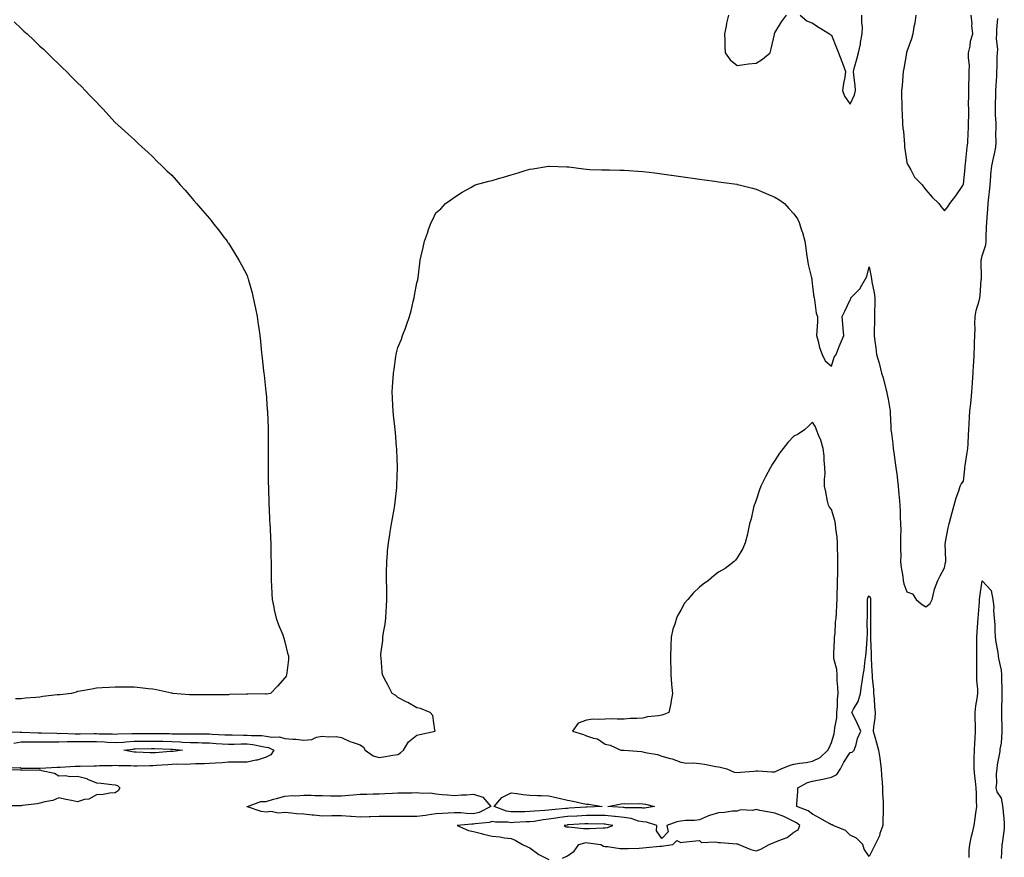
# Model space of a CAD drawing. Units: inches. Extents: x 952643 to 955283, y 7334858 to 7337498.
# Drawn here: x 953597 to 954120, y 7336435 to 7336879 of the extents above; entities that cross this region are included whole.
import ezdxf

# ---------------------------------------------------------------- set-up
doc = ezdxf.new("R2010")
doc.units = ezdxf.units.IN
doc.header["$MEASUREMENT"] = 0
doc.layers.add('Contour_95267334', color=7, linetype='Continuous', true_color=0xd3ab58)

msp = doc.modelspace()

# ---------------------------------------------------------------- linework, layer by layer
at = {"layer": 'Contour_95267334'}
for points in [[(953973.41, 7336881.92, 3313), (953972.38, 7336877.59, 3313), (953972.18, 7336876.06, 3313), (953971.37, 7336871.92, 3313), (953971.51, 7336868.47, 3313), (953971.44, 7336865.31, 3313), (953971.61, 7336861.92, 3313), (953974.35, 7336858.22, 3313), (953978.05, 7336855.26, 3313), (953981.76, 7336855.64, 3313), (953983.99, 7336855.99, 3313), (953988.05, 7336856.35, 3313), (953991.38, 7336858.59, 3313), (953995.47, 7336861.92, 3313), (953996.02, 7336863.96, 3313), (953997.75, 7336871.62, 3313), (953997.83, 7336871.92, 3313), (953997.85, 7336872.12, 3313), (953998.05, 7336872.45, 3313), (954001.6, 7336878.36, 3313), (954004.24, 7336881.92, 3313)], [(954011.38, 7336881.92, 3313), (954014.94, 7336878.81, 3313), (954018.05, 7336877.67, 3313), (954021.55, 7336875.42, 3313), (954026.95, 7336871.92, 3313), (954027.61, 7336871.48, 3313), (954028.05, 7336871.24, 3313), (954030.67, 7336864.54, 3313), (954031.79, 7336861.92, 3313), (954033.52, 7336857.38, 3313), (954034.04, 7336855.93, 3313), (954035.52, 7336851.92, 3313), (954035.1, 7336848.98, 3313), (954034.41, 7336845.57, 3313), (954033.96, 7336841.92, 3313), (954035, 7336838.87, 3313), (954038.05, 7336834.73, 3313), (954040.3, 7336839.68, 3313), (954040.76, 7336841.92, 3313), (954040.63, 7336844.5, 3313), (954039.86, 7336850.11, 3313), (954039.75, 7336851.92, 3313), (954040.35, 7336854.23, 3313), (954041.42, 7336858.55, 3313), (954042.35, 7336861.92, 3313), (954043.4, 7336866.57, 3313), (954043.5, 7336867.37, 3313), (954044.38, 7336871.92, 3313), (954044.44, 7336875.53, 3313), (954044.1, 7336877.98, 3313), (954044.15, 7336881.92, 3313)], [(954072.86, 7336881.92, 3313), (954072.32, 7336877.65, 3313), (954071.78, 7336875.65, 3313), (954071.16, 7336871.92, 3313), (954070.59, 7336869.38, 3313), (954068.05, 7336862.66, 3313), (954067.9, 7336862.07, 3313), (954067.91, 7336861.92, 3313), (954067.88, 7336861.75, 3313), (954066.36, 7336853.61, 3313), (954066.1, 7336851.92, 3313), (954065.86, 7336849.73, 3313), (954065.54, 7336844.43, 3313), (954065.24, 7336841.92, 3313), (954065.26, 7336839.13, 3313), (954065.42, 7336834.55, 3313), (954065.44, 7336831.92, 3313), (954065.64, 7336829.5, 3313), (954065.82, 7336824.14, 3313), (954065.99, 7336821.92, 3313), (954066.2, 7336820.08, 3313), (954066.72, 7336813.25, 3313), (954066.87, 7336811.92, 3313), (954067.01, 7336810.88, 3313), (954068.05, 7336803.69, 3313), (954068.61, 7336802.48, 3313), (954068.89, 7336801.92, 3313), (954070.16, 7336799.82, 3313), (954072.09, 7336795.97, 3313), (954076.16, 7336791.92, 3313), (954076.88, 7336790.74, 3313), (954078.05, 7336789.28, 3313), (954081.53, 7336785.4, 3313), (954084.93, 7336781.92, 3313), (954086.25, 7336780.12, 3313), (954088.05, 7336778.13, 3313), (954089.74, 7336780.23, 3313), (954090.76, 7336781.92, 3313), (954094.01, 7336785.97, 3313), (954097.72, 7336791.59, 3313), (954097.94, 7336791.92, 3313), (954097.98, 7336791.98, 3313), (954098.05, 7336792.1, 3313), (954098.93, 7336801.05, 3313), (954098.99, 7336801.92, 3313), (954099.12, 7336802.99, 3313), (954099.83, 7336810.14, 3313), (954100.08, 7336811.92, 3313), (954100.31, 7336814.18, 3313), (954100.5, 7336819.47, 3313), (954100.78, 7336821.92, 3313), (954100.79, 7336824.66, 3313), (954100.91, 7336829.06, 3313), (954100.92, 7336831.92, 3313), (954100.83, 7336834.7, 3313), (954100.94, 7336839.03, 3313), (954100.86, 7336841.92, 3313), (954100.95, 7336844.82, 3313), (954101.11, 7336848.86, 3313), (954101.19, 7336851.92, 3313), (954101.23, 7336855.1, 3313), (954100.79, 7336859.18, 3313), (954100.83, 7336861.92, 3313), (954101.62, 7336865.5, 3313), (954101.87, 7336868.1, 3313), (954103.05, 7336871.92, 3313), (954102.55, 7336876.42, 3313), (954102.61, 7336877.36, 3313), (954102.24, 7336881.92, 3313)], [(953588.26, 7336501.72, 3312), (953597.51, 7336501.38, 3312), (953598.05, 7336501.47, 3312), (953598.5, 7336501.47, 3312), (953607.21, 7336501.08, 3312), (953608.05, 7336501.08, 3312), (953608.89, 7336501.08, 3312), (953616.96, 7336500.83, 3312), (953618.05, 7336500.82, 3312), (953619.13, 7336500.84, 3312), (953626.75, 7336500.62, 3312), (953628.05, 7336500.64, 3312), (953629.34, 7336500.63, 3312), (953636.81, 7336500.68, 3312), (953638.05, 7336500.67, 3312), (953639.36, 7336500.61, 3312), (953646.61, 7336500.49, 3312), (953648.05, 7336500.41, 3312), (953649.46, 7336500.51, 3312), (953656.86, 7336500.72, 3312), (953658.05, 7336500.81, 3312), (953659.15, 7336500.82, 3312), (953666.84, 7336500.7, 3312), (953668.05, 7336500.71, 3312), (953669.28, 7336500.68, 3312), (953676.78, 7336500.66, 3312), (953678.05, 7336500.62, 3312), (953679.4, 7336500.57, 3312), (953686.71, 7336500.58, 3312), (953688.05, 7336500.52, 3312), (953689.48, 7336500.49, 3312), (953696.7, 7336500.57, 3312), (953698.05, 7336500.54, 3312), (953699.53, 7336500.44, 3312), (953706.21, 7336500.08, 3312), (953708.05, 7336499.95, 3312), (953709.99, 7336499.97, 3312), (953716.03, 7336499.89, 3312), (953718.05, 7336499.92, 3312), (953720.28, 7336499.69, 3312), (953725.78, 7336499.65, 3312), (953728.05, 7336499.36, 3312), (953731.16, 7336498.81, 3312), (953735.17, 7336499.03, 3312), (953738.05, 7336498.13, 3312), (953742.25, 7336497.72, 3312), (953743.93, 7336497.79, 3312), (953748.05, 7336497.25, 3312), (953752.36, 7336497.61, 3312), (953754.88, 7336498.75, 3312), (953758.05, 7336499.3, 3312), (953761.06, 7336498.92, 3312), (953765.27, 7336499.13, 3312), (953768.05, 7336498.59, 3312), (953772.56, 7336496.43, 3312), (953773.81, 7336496.16, 3312), (953778.05, 7336494.74, 3312), (953779.7, 7336493.57, 3312), (953780.63, 7336491.92, 3312), (953784.93, 7336488.8, 3312), (953788.05, 7336488.04, 3312), (953791.5, 7336488.47, 3312), (953795.37, 7336489.24, 3312), (953798.05, 7336489.62, 3312), (953799.46, 7336490.52, 3312), (953800.96, 7336491.92, 3312), (953803.58, 7336496.39, 3312), (953808.05, 7336499.93, 3312), (953809.68, 7336500.29, 3312), (953817.74, 7336501.92, 3312), (953817.54, 7336502.42, 3312), (953816.48, 7336510.35, 3312), (953815.13, 7336511.92, 3312), (953810.08, 7336513.95, 3312), (953808.05, 7336514.44, 3312), (953803.3, 7336517.17, 3312), (953802.36, 7336517.61, 3312), (953798.05, 7336519.77, 3312), (953796.95, 7336520.82, 3312), (953795.04, 7336521.92, 3312), (953792.64, 7336526.51, 3312), (953791.8, 7336528.17, 3312), (953789.9, 7336531.92, 3312), (953789.64, 7336533.51, 3312), (953789.07, 7336540.9, 3312), (953788.92, 7336541.92, 3312), (953789.02, 7336542.88, 3312), (953789.94, 7336550.03, 3312), (953790.1, 7336551.92, 3312), (953790.39, 7336554.27, 3312), (953791.17, 7336558.8, 3312), (953791.52, 7336561.92, 3312), (953791.71, 7336565.58, 3312), (953791.89, 7336568.08, 3312), (953792.09, 7336571.92, 3312), (953792.05, 7336575.92, 3312), (953792.06, 7336577.91, 3312), (953792.03, 7336581.92, 3312), (953792.04, 7336585.91, 3312), (953792.07, 7336591.92, 3312), (953792.47, 7336596.34, 3312), (953792.56, 7336597.41, 3312), (953792.97, 7336601.92, 3312), (953793.68, 7336606.29, 3312), (953793.94, 7336607.81, 3312), (953794.6, 7336611.92, 3312), (953795.1, 7336614.87, 3312), (953795.98, 7336619.85, 3312), (953796.33, 7336621.92, 3312), (953796.49, 7336623.48, 3312), (953797.42, 7336631.29, 3312), (953797.48, 7336631.92, 3312), (953797.48, 7336632.48, 3312), (953797.85, 7336641.72, 3312), (953797.85, 7336641.92, 3312), (953797.84, 7336642.13, 3312), (953797.45, 7336651.32, 3312), (953797.4, 7336651.92, 3312), (953797.32, 7336652.65, 3312), (953796.67, 7336660.54, 3312), (953796.51, 7336661.92, 3312), (953796.31, 7336663.66, 3312), (953795.75, 7336669.62, 3312), (953795.49, 7336671.92, 3312), (953795.36, 7336674.61, 3312), (953795.17, 7336679.03, 3312), (953795.03, 7336681.92, 3312), (953795.22, 7336684.75, 3312), (953795.44, 7336689.31, 3312), (953795.61, 7336691.92, 3312), (953795.95, 7336694.02, 3312), (953796.93, 7336700.79, 3312), (953797.1, 7336701.92, 3312), (953797.32, 7336702.66, 3312), (953798.05, 7336705.5, 3312), (953799.93, 7336710.04, 3312), (953800.52, 7336711.92, 3312), (953801.99, 7336715.85, 3312), (953802.62, 7336717.35, 3312), (953804.08, 7336721.92, 3312), (953805.02, 7336724.95, 3312), (953806.1, 7336729.97, 3312), (953806.62, 7336731.92, 3312), (953806.88, 7336733.09, 3312), (953808.05, 7336739.89, 3312), (953808.51, 7336741.46, 3312), (953808.63, 7336741.92, 3312), (953808.7, 7336742.57, 3312), (953809.65, 7336750.31, 3312), (953809.84, 7336751.92, 3312), (953810.34, 7336754.21, 3312), (953811.37, 7336758.6, 3312), (953812.05, 7336761.92, 3312), (953813.67, 7336766.3, 3312), (953814.27, 7336768.14, 3312), (953815.61, 7336771.92, 3312), (953816.46, 7336773.52, 3312), (953818.05, 7336776.92, 3312), (953820.77, 7336779.2, 3312), (953823.25, 7336781.92, 3312), (953826.01, 7336783.97, 3312), (953828.05, 7336785.29, 3312), (953832.07, 7336787.89, 3312), (953836.62, 7336790.49, 3312), (953838.05, 7336791.32, 3312), (953838.43, 7336791.53, 3312), (953839.07, 7336791.92, 3312), (953846.18, 7336793.79, 3312), (953848.05, 7336794.24, 3312), (953851.36, 7336795.23, 3312), (953854, 7336795.97, 3312), (953858.05, 7336797.18, 3312), (953861.77, 7336798.2, 3312), (953865.59, 7336799.45, 3312), (953868.05, 7336800.2, 3312), (953869.57, 7336800.4, 3312), (953877.86, 7336801.74, 3312), (953878.05, 7336801.76, 3312), (953878.22, 7336801.76, 3312), (953887.57, 7336801.44, 3312), (953888.05, 7336801.42, 3312), (953888.62, 7336801.36, 3312), (953896.45, 7336800.31, 3312), (953898.05, 7336800.14, 3312), (953899.9, 7336800.07, 3312), (953906, 7336799.87, 3312), (953908.05, 7336799.81, 3312), (953910.23, 7336799.74, 3312), (953915.77, 7336799.64, 3312), (953918.05, 7336799.6, 3312), (953920.54, 7336799.43, 3312), (953925.26, 7336799.13, 3312), (953928.05, 7336798.96, 3312), (953931.38, 7336798.59, 3312), (953934.29, 7336798.16, 3312), (953938.05, 7336797.77, 3312), (953942.99, 7336796.98, 3312), (953943.09, 7336796.96, 3312), (953948.05, 7336796.22, 3312), (953951.8, 7336795.67, 3312), (953954.56, 7336795.41, 3312), (953958.05, 7336794.95, 3312), (953960.67, 7336794.54, 3312), (953966.18, 7336793.79, 3312), (953968.05, 7336793.51, 3312), (953969.47, 7336793.34, 3312), (953977.83, 7336792.14, 3312), (953978.05, 7336792.12, 3312), (953978.23, 7336792.1, 3312), (953979.11, 7336791.92, 3312), (953986.19, 7336790.06, 3312), (953988.05, 7336789.53, 3312), (953992.13, 7336787.84, 3312), (953993.46, 7336787.34, 3312), (953998.05, 7336785.26, 3312), (954000.17, 7336784.04, 3312), (954003.1, 7336781.92, 3312), (954005.49, 7336779.36, 3312), (954008.05, 7336776.5, 3312), (954009.96, 7336773.83, 3312), (954010.91, 7336771.92, 3312), (954012.19, 7336767.78, 3312), (954012.65, 7336766.51, 3312), (954013.89, 7336761.92, 3312), (954014.44, 7336758.31, 3312), (954014.81, 7336755.16, 3312), (954015.26, 7336751.92, 3312), (954015.68, 7336749.55, 3312), (954017.5, 7336742.47, 3312), (954017.62, 7336741.92, 3312), (954017.64, 7336741.51, 3312), (954018.05, 7336737.92, 3312), (954018.61, 7336732.48, 3312), (954018.82, 7336731.92, 3312), (954019.11, 7336730.86, 3312), (954019.91, 7336723.78, 3312), (954020.71, 7336721.92, 3312), (954020.58, 7336719.39, 3312), (954020.28, 7336714.14, 3312), (954020.13, 7336711.92, 3312), (954021, 7336708.97, 3312), (954021.64, 7336705.51, 3312), (954023.09, 7336701.92, 3312), (954024.66, 7336698.53, 3312), (954028.05, 7336695.56, 3312), (954029.52, 7336700.45, 3312), (954030.57, 7336701.92, 3312), (954032.14, 7336706.01, 3312), (954032.59, 7336707.38, 3312), (954034.67, 7336711.92, 3312), (954034.33, 7336715.65, 3312), (954034.05, 7336717.91, 3312), (954033.72, 7336721.92, 3312), (954035.2, 7336724.77, 3312), (954038.05, 7336730.82, 3312), (954038.37, 7336731.6, 3312), (954038.4, 7336731.92, 3312), (954043.2, 7336736.77, 3312), (954043.44, 7336737.31, 3312), (954046.06, 7336741.92, 3312), (954046.79, 7336743.18, 3312), (954048.05, 7336748.33, 3312), (954049.1, 7336742.98, 3312), (954049.3, 7336741.92, 3312), (954049.51, 7336740.46, 3312), (954050.72, 7336734.58, 3312), (954051.05, 7336731.92, 3312), (954051.04, 7336728.93, 3312), (954050.86, 7336724.73, 3312), (954050.85, 7336721.92, 3312), (954050.89, 7336719.08, 3312), (954050.74, 7336714.61, 3312), (954050.77, 7336711.92, 3312), (954051.1, 7336708.87, 3312), (954051.55, 7336705.41, 3312), (954051.88, 7336701.92, 3312), (954053.32, 7336697.19, 3312), (954053.46, 7336696.51, 3312), (954054.67, 7336691.92, 3312), (954055.51, 7336689.38, 3312), (954057.06, 7336682.91, 3312), (954057.35, 7336681.92, 3312), (954057.45, 7336681.32, 3312), (954058.05, 7336678.11, 3312), (954058.96, 7336672.82, 3312), (954059.12, 7336671.92, 3312), (954059.17, 7336670.8, 3312), (954059.56, 7336663.43, 3312), (954059.62, 7336661.92, 3312), (954059.82, 7336660.15, 3312), (954060.61, 7336654.47, 3312), (954060.86, 7336651.92, 3312), (954061.32, 7336648.65, 3312), (954061.75, 7336645.63, 3312), (954062.28, 7336641.92, 3312), (954062.82, 7336637.15, 3312), (954062.85, 7336636.72, 3312), (954063.43, 7336631.92, 3312), (954063.76, 7336627.63, 3312), (954063.9, 7336626.07, 3312), (954064.23, 7336621.92, 3312), (954064.46, 7336618.33, 3312), (954064.49, 7336615.48, 3312), (954064.69, 7336611.92, 3312), (954064.78, 7336608.64, 3312), (954064.59, 7336605.38, 3312), (954064.67, 7336601.92, 3312), (954064.59, 7336598.47, 3312), (954064.84, 7336595.13, 3312), (954064.76, 7336591.92, 3312), (954064.96, 7336588.83, 3312), (954065.88, 7336584.09, 3312), (954066.07, 7336581.92, 3312), (954066.36, 7336580.23, 3312), (954068.05, 7336575.99, 3312), (954070.99, 7336574.86, 3312), (954073.07, 7336571.92, 3312), (954075.62, 7336569.49, 3312), (954078.05, 7336567.88, 3312), (954080.34, 7336569.63, 3312), (954081.44, 7336571.92, 3312), (954082.62, 7336576.49, 3312), (954082.73, 7336577.24, 3312), (954084.4, 7336581.92, 3312), (954085.67, 7336584.31, 3312), (954088.05, 7336588.69, 3312), (954088.56, 7336591.41, 3312), (954088.67, 7336591.92, 3312), (954088.71, 7336592.58, 3312), (954088.44, 7336601.53, 3312), (954088.47, 7336601.92, 3312), (954088.6, 7336602.47, 3312), (954090.05, 7336609.91, 3312), (954090.57, 7336611.92, 3312), (954091.44, 7336615.31, 3312), (954092.01, 7336617.96, 3312), (954093.14, 7336621.92, 3312), (954094.22, 7336625.75, 3312), (954095.54, 7336629.41, 3312), (954096.34, 7336631.92, 3312), (954096.87, 7336633.1, 3312), (954098.05, 7336634.61, 3312), (954098.83, 7336641.13, 3312), (954098.88, 7336641.92, 3312), (954099.02, 7336642.88, 3312), (954100.09, 7336649.88, 3312), (954100.36, 7336651.92, 3312), (954100.53, 7336654.4, 3312), (954100.69, 7336659.28, 3312), (954100.89, 7336661.92, 3312), (954101.1, 7336664.96, 3312), (954101.32, 7336668.65, 3312), (954101.54, 7336671.92, 3312), (954101.94, 7336675.81, 3312), (954102.11, 7336677.86, 3312), (954102.55, 7336681.92, 3312), (954102.86, 7336686.74, 3312), (954102.89, 7336687.08, 3312), (954103.2, 7336691.92, 3312), (954103.48, 7336696.49, 3312), (954103.52, 7336697.39, 3312), (954103.78, 7336701.92, 3312), (954103.95, 7336706.02, 3312), (954104, 7336707.86, 3312), (954104.15, 7336711.92, 3312), (954104.26, 7336715.71, 3312), (954104.16, 7336718.03, 3312), (954104.26, 7336721.92, 3312), (954104.84, 7336725.13, 3312), (954106.49, 7336730.35, 3312), (954106.84, 7336731.92, 3312), (954106.9, 7336733.07, 3312), (954107.55, 7336741.42, 3312), (954107.58, 7336741.92, 3312), (954107.6, 7336742.37, 3312), (954107.45, 7336751.32, 3312), (954107.48, 7336751.92, 3312), (954107.57, 7336752.4, 3312), (954108.05, 7336754.11, 3312), (954109.95, 7336760.02, 3312), (954110.11, 7336761.92, 3312), (954110.18, 7336764.05, 3312), (954110.32, 7336769.65, 3312), (954110.39, 7336771.92, 3312), (954110.59, 7336774.45, 3312), (954110.96, 7336779.01, 3312), (954111.17, 7336781.92, 3312), (954111.53, 7336785.4, 3312), (954111.83, 7336788.14, 3312), (954112.2, 7336791.92, 3312), (954112.63, 7336796.51, 3312), (954112.67, 7336797.31, 3312), (954113.16, 7336801.92, 3312), (954113.97, 7336806, 3312), (954114.52, 7336808.39, 3312), (954115.26, 7336811.92, 3312), (954115.44, 7336814.53, 3312), (954115.31, 7336819.18, 3312), (954115.46, 7336821.92, 3312), (954115.37, 7336824.6, 3312), (954115.13, 7336829, 3312), (954115.03, 7336831.92, 3312), (954115.01, 7336834.95, 3312), (954115.28, 7336839.14, 3312), (954115.26, 7336841.92, 3312), (954115.37, 7336844.6, 3312), (954115.71, 7336849.58, 3312), (954115.8, 7336851.92, 3312), (954115.94, 7336854.03, 3312), (954115.99, 7336859.86, 3312), (954116.11, 7336861.92, 3312), (954116.23, 7336863.74, 3312), (954115.64, 7336869.51, 3312), (954115.76, 7336871.92, 3312), (954115.73, 7336874.25, 3312), (954116.25, 7336880.12, 3312)], [(953594.43, 7336878.3, 3312), (953598.05, 7336874.87, 3312), (953599.58, 7336873.45, 3312), (953601.29, 7336871.92, 3312), (953604.76, 7336868.63, 3312), (953608.05, 7336865.52, 3312), (953609.9, 7336863.77, 3312), (953611.91, 7336861.92, 3312), (953614.97, 7336858.85, 3312), (953618.05, 7336855.87, 3312), (953620.05, 7336853.92, 3312), (953622.17, 7336851.92, 3312), (953625.06, 7336848.94, 3312), (953628.05, 7336846.04, 3312), (953630.11, 7336843.98, 3312), (953632.11, 7336841.92, 3312), (953634.99, 7336838.86, 3312), (953638.05, 7336835.71, 3312), (953639.87, 7336833.73, 3312), (953641.58, 7336831.92, 3312), (953644.72, 7336828.59, 3312), (953648.05, 7336824.95, 3312), (953649.61, 7336823.48, 3312), (953651.33, 7336821.92, 3312), (953654.85, 7336818.72, 3312), (953658.05, 7336815.89, 3312), (953660.09, 7336813.97, 3312), (953662.34, 7336811.92, 3312), (953665.28, 7336809.15, 3312), (953668.05, 7336806.63, 3312), (953670.36, 7336804.24, 3312), (953672.76, 7336801.92, 3312), (953675.44, 7336799.31, 3312), (953678.05, 7336796.92, 3312), (953680.38, 7336794.26, 3312), (953682.49, 7336791.92, 3312), (953685.09, 7336788.96, 3312), (953688.05, 7336785.67, 3312), (953689.74, 7336783.61, 3312), (953691.18, 7336781.92, 3312), (953694.36, 7336778.23, 3312), (953698.05, 7336774.05, 3312), (953698.98, 7336772.85, 3312), (953699.7, 7336771.92, 3312), (953703.34, 7336767.21, 3312), (953705.13, 7336764.84, 3312), (953707.34, 7336761.92, 3312), (953707.64, 7336761.51, 3312), (953708.05, 7336760.93, 3312), (953711.49, 7336755.36, 3312), (953713.57, 7336751.92, 3312), (953715.19, 7336749.06, 3312), (953718.05, 7336743.67, 3312), (953718.45, 7336742.32, 3312), (953718.57, 7336741.92, 3312), (953718.74, 7336741.22, 3312), (953720.64, 7336734.51, 3312), (953721.28, 7336731.92, 3312), (953722.1, 7336727.86, 3312), (953722.45, 7336726.32, 3312), (953723.32, 7336721.92, 3312), (953723.93, 7336717.8, 3312), (953724.14, 7336715.83, 3312), (953724.69, 7336711.92, 3312), (953725.06, 7336708.93, 3312), (953725.51, 7336704.46, 3312), (953726.07, 7336699.93, 3312), (953726.75, 7336693.22, 3312), (953726.91, 7336691.92, 3312), (953727.04, 7336690.91, 3312), (953728.01, 7336681.96, 3312), (953728.01, 7336681.92, 3312), (953728.02, 7336681.89, 3312), (953728.05, 7336681.56, 3312), (953728.69, 7336672.56, 3312), (953728.74, 7336671.92, 3312), (953728.76, 7336671.21, 3312), (953729.11, 7336662.99, 3312), (953729.14, 7336661.92, 3312), (953729.13, 7336660.84, 3312), (953729.24, 7336653.12, 3312), (953729.23, 7336651.92, 3312), (953729.22, 7336650.75, 3312), (953729.22, 7336643.09, 3312), (953729.2, 7336641.92, 3312), (953729.22, 7336640.75, 3312), (953729.25, 7336633.13, 3312), (953729.27, 7336631.92, 3312), (953729.35, 7336630.62, 3312), (953729.51, 7336623.38, 3312), (953729.6, 7336621.92, 3312), (953729.74, 7336620.24, 3312), (953729.95, 7336613.83, 3312), (953730.14, 7336611.92, 3312), (953730.28, 7336609.69, 3312), (953730.36, 7336604.23, 3312), (953730.54, 7336601.92, 3312), (953730.63, 7336599.34, 3312), (953730.63, 7336594.5, 3312), (953730.73, 7336591.92, 3312), (953730.77, 7336589.2, 3312), (953730.71, 7336584.58, 3312), (953730.72, 7336581.92, 3312), (953730.91, 7336579.06, 3312), (953731.05, 7336574.92, 3312), (953731.27, 7336571.92, 3312), (953732.17, 7336567.8, 3312), (953732.41, 7336566.27, 3312), (953733.48, 7336561.92, 3312), (953734.58, 7336558.45, 3312), (953736.93, 7336553.04, 3312), (953737.34, 7336551.92, 3312), (953737.44, 7336551.32, 3312), (953738.05, 7336549.32, 3312), (953739.42, 7336543.29, 3312), (953739.94, 7336541.92, 3312), (953739.89, 7336540.09, 3312), (953739.05, 7336532.92, 3312), (953738.99, 7336531.92, 3312), (953738.75, 7336531.21, 3312), (953738.05, 7336530.34, 3312), (953734.11, 7336525.86, 3312), (953730.46, 7336521.92, 3312), (953728.31, 7336521.66, 3312), (953728.05, 7336521.69, 3312), (953727.83, 7336521.7, 3312), (953718.38, 7336521.59, 3312), (953718.05, 7336521.6, 3312), (953717.7, 7336521.56, 3312), (953708.62, 7336521.35, 3312), (953708.05, 7336521.29, 3312), (953707.42, 7336521.28, 3312), (953698.72, 7336521.25, 3312), (953698.05, 7336521.24, 3312), (953697.36, 7336521.22, 3312), (953688.75, 7336521.21, 3312), (953688.05, 7336521.19, 3312), (953687.44, 7336521.31, 3312), (953678.56, 7336521.92, 3312), (953678.2, 7336522.07, 3312), (953678.05, 7336522.1, 3312), (953677.84, 7336522.13, 3312), (953670.01, 7336523.89, 3312), (953668.05, 7336524.18, 3312), (953665.57, 7336524.4, 3312), (953661.18, 7336525.05, 3312), (953658.05, 7336525.27, 3312), (953654.71, 7336525.26, 3312), (953651.47, 7336525.34, 3312), (953648.05, 7336525.35, 3312), (953644.84, 7336525.13, 3312), (953641.12, 7336524.99, 3312), (953638.05, 7336524.77, 3312), (953635.65, 7336524.32, 3312), (953629.35, 7336523.21, 3312), (953628.05, 7336522.97, 3312), (953627.24, 7336522.73, 3312), (953624.81, 7336521.92, 3312), (953618.64, 7336521.33, 3312), (953618.05, 7336521.31, 3312), (953617.3, 7336521.17, 3312), (953609.55, 7336520.42, 3312), (953608.05, 7336520.04, 3312), (953605.91, 7336519.78, 3312), (953600.47, 7336519.5, 3312), (953598.05, 7336519.16, 3312), (953595.2, 7336519.06, 3312)], [(954101.03, 7336434.9, 3311), (954101.17, 7336438.8, 3311), (954101.4, 7336441.92, 3311), (954102.42, 7336446.29, 3311), (954102.67, 7336447.3, 3311), (954103.7, 7336451.92, 3311), (954104.24, 7336455.73, 3311), (954104.66, 7336458.53, 3311), (954105.14, 7336461.92, 3311), (954105, 7336464.97, 3311), (954105.05, 7336468.92, 3311), (954104.9, 7336471.92, 3311), (954104.53, 7336475.44, 3311), (954104.18, 7336478.05, 3311), (954103.8, 7336481.92, 3311), (954103.83, 7336486.13, 3311), (954103.83, 7336487.7, 3311), (954103.86, 7336491.92, 3311), (954104.17, 7336495.8, 3311), (954104.25, 7336498.12, 3311), (954104.52, 7336501.92, 3311), (954104.53, 7336505.44, 3311), (954104.27, 7336508.14, 3311), (954104.27, 7336511.92, 3311), (954104.57, 7336515.39, 3311), (954105.4, 7336519.27, 3311), (954105.7, 7336521.92, 3311), (954105.63, 7336524.34, 3311), (954105.19, 7336529.06, 3311), (954105.12, 7336531.92, 3311), (954105.12, 7336534.85, 3311), (954105.18, 7336539.04, 3311), (954105.18, 7336541.92, 3311), (954105.13, 7336544.84, 3311), (954105.26, 7336549.12, 3311), (954105.21, 7336551.92, 3311), (954105.39, 7336554.58, 3311), (954105.72, 7336559.58, 3311), (954105.87, 7336561.92, 3311), (954105.99, 7336563.98, 3311), (954106.52, 7336570.39, 3311), (954106.6, 7336571.92, 3311), (954106.73, 7336573.24, 3311), (954108.05, 7336581.68, 3311), (954112.8, 7336576.66, 3311), (954113.62, 7336571.92, 3311), (954114.12, 7336567.99, 3311), (954114.01, 7336565.96, 3311), (954114.38, 7336561.92, 3311), (954114.67, 7336558.55, 3311), (954114.66, 7336555.31, 3311), (954114.92, 7336551.92, 3311), (954115.27, 7336549.14, 3311), (954116.29, 7336543.68, 3311), (954116.54, 7336541.92, 3311), (954116.7, 7336540.57, 3311), (954118.05, 7336534.34, 3311), (954118.21, 7336531.92, 3311), (954118.21, 7336531.76, 3311), (954118.37, 7336522.24, 3311), (954118.37, 7336521.92, 3311), (954118.36, 7336521.61, 3311), (954118.28, 7336512.15, 3311), (954118.27, 7336511.92, 3311), (954118.27, 7336511.7, 3311), (954118.37, 7336502.25, 3311), (954118.37, 7336501.92, 3311), (954118.36, 7336501.61, 3311), (954118.05, 7336495.67, 3311), (954117.46, 7336492.5, 3311), (954117.44, 7336491.92, 3311), (954117.37, 7336491.23, 3311), (954115.9, 7336484.06, 3311), (954115.7, 7336481.92, 3311), (954115.42, 7336479.3, 3311), (954115.59, 7336474.38, 3311), (954115.26, 7336471.92, 3311), (954115.84, 7336469.71, 3311), (954118.05, 7336466.42, 3311), (954118.75, 7336462.62, 3311), (954118.85, 7336461.92, 3311), (954118.89, 7336461.09, 3311), (954119.69, 7336453.56, 3311), (954119.75, 7336451.92, 3311), (954119.62, 7336450.35, 3311), (954118.56, 7336442.42, 3311), (954118.51, 7336441.92, 3311), (954118.47, 7336441.5, 3311), (954118.05, 7336434.34, 3311)], [(953594.32, 7336495.66, 3311), (953598.05, 7336496.27, 3311), (953602.42, 7336496.29, 3311), (953603.62, 7336496.36, 3311), (953608.05, 7336496.38, 3311), (953612.48, 7336496.35, 3311), (953613.6, 7336496.38, 3311), (953618.05, 7336496.35, 3311), (953622.54, 7336496.42, 3311), (953623.5, 7336496.47, 3311), (953628.05, 7336496.53, 3311), (953632.64, 7336496.51, 3311), (953633.47, 7336496.5, 3311), (953638.05, 7336496.48, 3311), (953642.39, 7336496.26, 3311), (953643.85, 7336496.12, 3311), (953648.05, 7336495.89, 3311), (953652.35, 7336496.21, 3311), (953653.62, 7336496.36, 3311), (953658.05, 7336496.66, 3311), (953662.83, 7336496.7, 3311), (953663.26, 7336496.71, 3311), (953668.05, 7336496.74, 3311), (953672.77, 7336496.64, 3311), (953673.36, 7336496.61, 3311), (953678.05, 7336496.5, 3311), (953682.45, 7336496.32, 3311), (953683.75, 7336496.22, 3311), (953688.05, 7336496.04, 3311), (953692.08, 7336495.96, 3311), (953694.11, 7336495.85, 3311), (953698.05, 7336495.77, 3311), (953701.64, 7336495.52, 3311), (953704.72, 7336495.25, 3311), (953708.05, 7336495.01, 3311), (953711.17, 7336495.05, 3311), (953714.79, 7336495.19, 3311), (953718.05, 7336495.23, 3311), (953721.05, 7336494.92, 3311), (953726.18, 7336493.79, 3311), (953728.05, 7336493.55, 3311), (953729.44, 7336493.3, 3311), (953732.15, 7336491.92, 3311), (953730.61, 7336489.37, 3311), (953728.05, 7336488.11, 3311), (953723.41, 7336486.56, 3311), (953722.63, 7336486.5, 3311), (953718.05, 7336485.46, 3311), (953714.42, 7336485.56, 3311), (953711.62, 7336485.49, 3311), (953708.05, 7336485.59, 3311), (953704.76, 7336485.21, 3311), (953701.19, 7336485.07, 3311), (953698.05, 7336484.76, 3311), (953695.36, 7336484.61, 3311), (953690.69, 7336484.56, 3311), (953688.05, 7336484.42, 3311), (953685.7, 7336484.27, 3311), (953680.52, 7336484.39, 3311), (953678.05, 7336484.25, 3311), (953675.86, 7336484.1, 3311), (953669.84, 7336483.71, 3311), (953668.05, 7336483.59, 3311), (953666.36, 7336483.61, 3311), (953659.59, 7336483.47, 3311), (953658.05, 7336483.49, 3311), (953656.31, 7336483.65, 3311), (953649.75, 7336483.62, 3311), (953648.05, 7336483.82, 3311), (953646.33, 7336483.64, 3311), (953639.65, 7336483.52, 3311), (953638.05, 7336483.38, 3311), (953636.62, 7336483.35, 3311), (953629.36, 7336483.23, 3311), (953628.05, 7336483.2, 3311), (953626.74, 7336483.23, 3311), (953618.82, 7336482.7, 3311), (953618.05, 7336482.71, 3311), (953617.27, 7336482.71, 3311), (953608.27, 7336482.14, 3311), (953608.05, 7336482.14, 3311), (953607.82, 7336482.15, 3311), (953598.36, 7336482.23, 3311), (953598.05, 7336482.25, 3311), (953597.51, 7336482.46, 3311), (953588.22, 7336482.09, 3311)], [(953588.21, 7336481.77, 3311), (953597.54, 7336481.42, 3311), (953598.05, 7336481.42, 3311), (953598.64, 7336481.33, 3311), (953607.6, 7336481.47, 3311), (953608.05, 7336481.38, 3311), (953608.9, 7336481.07, 3311), (953615.8, 7336479.68, 3311), (953618.05, 7336478.34, 3311), (953621.43, 7336478.54, 3311), (953624.05, 7336477.92, 3311), (953628.05, 7336478.05, 3311), (953632.95, 7336476.82, 3311), (953633.4, 7336476.57, 3311), (953638.05, 7336474.62, 3311), (953640.5, 7336474.37, 3311), (953646.3, 7336473.67, 3311), (953648.05, 7336473.49, 3311), (953649.22, 7336473.09, 3311), (953650.48, 7336471.92, 3311), (953649.65, 7336470.31, 3311), (953648.05, 7336469.28, 3311), (953645.21, 7336469.08, 3311), (953641.56, 7336468.41, 3311), (953638.05, 7336468.21, 3311), (953634.09, 7336465.88, 3311), (953631.8, 7336465.67, 3311), (953628.05, 7336464.51, 3311), (953624.75, 7336465.23, 3311), (953621.76, 7336465.63, 3311), (953618.05, 7336466.62, 3311), (953614.86, 7336465.11, 3311), (953610.7, 7336464.56, 3311), (953608.05, 7336463.79, 3311), (953606.55, 7336463.42, 3311), (953598.65, 7336462.52, 3311), (953598.05, 7336462.4, 3311), (953597.56, 7336462.41, 3311), (953588.54, 7336462.41, 3311)], [(953885.31, 7336434.66, 3312), (953888.05, 7336435.88, 3312), (953891.6, 7336438.37, 3312), (953894.05, 7336441.92, 3312), (953897.18, 7336442.79, 3312), (953898.05, 7336442.85, 3312), (953898.95, 7336442.81, 3312), (953905.76, 7336441.92, 3312), (953907.09, 7336440.96, 3312), (953908.05, 7336440.8, 3312), (953909.22, 7336440.75, 3312), (953915.86, 7336439.73, 3312), (953918.05, 7336439.64, 3312), (953920.19, 7336439.78, 3312), (953926.05, 7336439.92, 3312), (953928.05, 7336440.04, 3312), (953929.74, 7336440.24, 3312), (953937.04, 7336440.91, 3312), (953938.05, 7336441.02, 3312), (953938.89, 7336441.08, 3312), (953943.83, 7336441.92, 3312), (953946.04, 7336443.93, 3312), (953948.05, 7336442.96, 3312), (953949.13, 7336443, 3312), (953956.16, 7336443.81, 3312), (953958.05, 7336443.88, 3312), (953959.12, 7336442.99, 3312), (953966.63, 7336443.34, 3312), (953968.05, 7336442.92, 3312), (953969.09, 7336442.96, 3312), (953977.7, 7336442.27, 3312), (953978.05, 7336442.28, 3312), (953978.26, 7336442.14, 3312), (953978.9, 7336441.92, 3312), (953985.29, 7336439.16, 3312), (953988.05, 7336438.55, 3312), (953990.58, 7336439.39, 3312), (953994.92, 7336441.92, 3312), (953997.2, 7336442.77, 3312), (953998.05, 7336443.05, 3312), (954000.18, 7336444.05, 3312), (954004.5, 7336445.47, 3312), (954008.05, 7336448.35, 3312), (954010.37, 7336449.6, 3312), (954011.21, 7336451.92, 3312), (954009.47, 7336453.33, 3312), (954008.05, 7336454.02, 3312), (954003.79, 7336456.18, 3312), (954002.85, 7336456.72, 3312), (953998.05, 7336458.51, 3312), (953995.21, 7336459.08, 3312), (953990, 7336459.96, 3312), (953988.05, 7336460.33, 3312), (953986.09, 7336459.96, 3312), (953979.82, 7336460.15, 3312), (953978.05, 7336459.55, 3312), (953975.61, 7336459.48, 3312), (953971.21, 7336458.76, 3312), (953968.05, 7336458.69, 3312), (953963.3, 7336457.18, 3312), (953962.88, 7336457.09, 3312), (953958.05, 7336454.92, 3312), (953955.35, 7336454.62, 3312), (953950.68, 7336454.55, 3312), (953948.05, 7336454.3, 3312), (953946.08, 7336453.9, 3312), (953940.67, 7336451.92, 3312), (953941.42, 7336448.56, 3312), (953938.05, 7336445.02, 3312), (953935.25, 7336449.12, 3312), (953935.42, 7336451.92, 3312), (953929.84, 7336453.7, 3312), (953928.05, 7336453.82, 3312), (953925.7, 7336454.28, 3312), (953921.69, 7336455.56, 3312), (953918.05, 7336456.08, 3312), (953913.29, 7336456.68, 3312), (953912.88, 7336456.75, 3312), (953908.05, 7336457.29, 3312), (953903.38, 7336457.25, 3312), (953902.75, 7336457.23, 3312), (953898.05, 7336457.2, 3312), (953893.07, 7336456.91, 3312), (953893.03, 7336456.9, 3312), (953888.05, 7336456.61, 3312), (953883.87, 7336456.09, 3312), (953881.89, 7336455.76, 3312), (953878.05, 7336455.25, 3312), (953875.03, 7336454.94, 3312), (953870.27, 7336454.13, 3312), (953868.05, 7336453.88, 3312), (953866.15, 7336453.82, 3312), (953859.57, 7336453.44, 3312), (953858.05, 7336453.4, 3312), (953856.3, 7336453.67, 3312), (953849.8, 7336453.66, 3312), (953848.05, 7336454.06, 3312), (953846.48, 7336453.49, 3312), (953839.02, 7336452.89, 3312), (953838.05, 7336452.66, 3312), (953837.3, 7336452.67, 3312), (953829.51, 7336451.92, 3312), (953835.46, 7336449.33, 3312), (953838.05, 7336448.74, 3312), (953842.32, 7336447.65, 3312), (953843.46, 7336447.33, 3312), (953848.05, 7336446.24, 3312), (953852.01, 7336445.88, 3312), (953854.59, 7336445.38, 3312), (953858.05, 7336445, 3312), (953860.26, 7336444.13, 3312), (953864.09, 7336441.92, 3312), (953866.69, 7336440.56, 3312), (953868.05, 7336440.03, 3312), (953872.74, 7336436.61, 3312), (953873.87, 7336436.09, 3312), (953878.05, 7336433.9, 3312)]]:
    msp.add_polyline3d(points, dxfattribs=at)
for points in [[(953998.05, 7336480.45, 3312), (953999.11, 7336480.86, 3312), (954001.27, 7336481.92, 3312), (954006.09, 7336483.89, 3312), (954008.05, 7336484.45, 3312), (954011.14, 7336485, 3312), (954014.59, 7336485.37, 3312), (954018.05, 7336486.09, 3312), (954022, 7336487.97, 3312), (954026.06, 7336491.92, 3312), (954026.78, 7336493.19, 3312), (954028.05, 7336496.02, 3312), (954029.46, 7336500.51, 3312), (954029.72, 7336501.92, 3312), (954029.79, 7336503.66, 3312), (954030.84, 7336509.13, 3312), (954030.93, 7336511.92, 3312), (954031.18, 7336515.06, 3312), (954031.22, 7336518.75, 3312), (954031.53, 7336521.92, 3312), (954031.41, 7336525.28, 3312), (954031.13, 7336528.84, 3312), (954031.01, 7336531.92, 3312), (954030.88, 7336534.75, 3312), (954029.36, 7336540.61, 3312), (954029.27, 7336541.92, 3312), (954029.37, 7336543.24, 3312), (954029.59, 7336550.38, 3312), (954029.72, 7336551.92, 3312), (954029.92, 7336553.79, 3312), (954030.23, 7336559.74, 3312), (954030.49, 7336561.92, 3312), (954030.64, 7336564.5, 3312), (954030.85, 7336569.12, 3312), (954031.01, 7336571.92, 3312), (954031.14, 7336575.01, 3312), (954031.17, 7336578.8, 3312), (954031.3, 7336581.92, 3312), (954031.37, 7336585.24, 3312), (954031.34, 7336588.63, 3312), (954031.41, 7336591.92, 3312), (954031.38, 7336595.25, 3312), (954031.25, 7336598.72, 3312), (954031.21, 7336601.92, 3312), (954031.05, 7336604.92, 3312), (954030.38, 7336609.58, 3312), (954030.24, 7336611.92, 3312), (954029.88, 7336613.74, 3312), (954028.05, 7336619.63, 3312), (954026.94, 7336620.8, 3312), (954026.39, 7336621.92, 3312), (954025.95, 7336624.02, 3312), (954025.09, 7336628.97, 3312), (954024.43, 7336631.92, 3312), (954024.35, 7336635.62, 3312), (954024.69, 7336638.56, 3312), (954024.6, 7336641.92, 3312), (954024.15, 7336645.82, 3312), (954024.26, 7336648.14, 3312), (954023.62, 7336651.92, 3312), (954022.47, 7336656.34, 3312), (954021.36, 7336658.61, 3312), (954020.14, 7336661.92, 3312), (954019.57, 7336663.44, 3312), (954018.05, 7336665.9, 3312), (954016.04, 7336663.93, 3312), (954013.7, 7336661.92, 3312), (954010.34, 7336659.63, 3312), (954008.05, 7336658.48, 3312), (954004.87, 7336655.1, 3312), (954002.47, 7336651.92, 3312), (954000.54, 7336649.43, 3312), (953998.05, 7336645.58, 3312), (953996.54, 7336643.43, 3312), (953995.66, 7336641.92, 3312), (953993.05, 7336636.92, 3312), (953990.58, 7336631.92, 3312), (953989.94, 7336630.03, 3312), (953988.05, 7336624.55, 3312), (953987.32, 7336622.65, 3312), (953987.04, 7336621.92, 3312), (953986.7, 7336620.57, 3312), (953985.39, 7336614.57, 3312), (953984.6, 7336611.92, 3312), (953983.63, 7336607.5, 3312), (953983.49, 7336606.49, 3312), (953982.22, 7336601.92, 3312), (953981.08, 7336598.89, 3312), (953978.05, 7336594.02, 3312), (953977.19, 7336592.78, 3312), (953976.42, 7336591.92, 3312), (953971.71, 7336588.26, 3312), (953968.05, 7336586.38, 3312), (953965.59, 7336584.38, 3312), (953962.73, 7336581.92, 3312), (953959.99, 7336579.97, 3312), (953958.05, 7336578.42, 3312), (953954.7, 7336575.27, 3312), (953951.88, 7336571.92, 3312), (953950.08, 7336569.89, 3312), (953948.05, 7336566.19, 3312), (953946.45, 7336563.52, 3312), (953945.84, 7336561.92, 3312), (953944.92, 7336558.8, 3312), (953943.88, 7336556.09, 3312), (953942.95, 7336551.92, 3312), (953942.76, 7336547.21, 3312), (953942.78, 7336546.65, 3312), (953942.6, 7336541.92, 3312), (953942.69, 7336537.28, 3312), (953942.73, 7336536.6, 3312), (953942.78, 7336531.92, 3312), (953943.2, 7336527.07, 3312), (953943.25, 7336526.72, 3312), (953943.71, 7336521.92, 3312), (953942.87, 7336517.1, 3312), (953942.73, 7336516.6, 3312), (953941.76, 7336511.92, 3312), (953939.09, 7336510.88, 3312), (953938.05, 7336510.53, 3312), (953936.3, 7336510.17, 3312), (953930.38, 7336509.59, 3312), (953928.05, 7336508.96, 3312), (953924.84, 7336508.7, 3312), (953921.33, 7336508.64, 3312), (953918.05, 7336508.35, 3312), (953914.42, 7336508.28, 3312), (953911.5, 7336508.48, 3312), (953908.05, 7336508.41, 3312), (953904.21, 7336508.08, 3312), (953901.68, 7336508.29, 3312), (953898.05, 7336507.81, 3312), (953893.72, 7336506.25, 3312), (953890.68, 7336501.92, 3312), (953896.42, 7336500.29, 3312), (953898.05, 7336499.58, 3312), (953901.73, 7336498.23, 3312), (953903.96, 7336497.83, 3312), (953908.05, 7336495.1, 3312), (953910.59, 7336494.46, 3312), (953916.34, 7336491.92, 3312), (953917.98, 7336491.85, 3312), (953918.05, 7336491.86, 3312), (953918.12, 7336491.86, 3312), (953927.25, 7336491.12, 3312), (953928.05, 7336491.06, 3312), (953929.25, 7336490.72, 3312), (953935.77, 7336489.65, 3312), (953938.05, 7336488.76, 3312), (953942.47, 7336487.5, 3312), (953943.47, 7336487.34, 3312), (953948.05, 7336485.5, 3312), (953951.09, 7336484.96, 3312), (953954.83, 7336485.15, 3312), (953958.05, 7336484.76, 3312), (953960.66, 7336484.53, 3312), (953966.75, 7336483.22, 3312), (953968.05, 7336483.07, 3312), (953968.95, 7336482.82, 3312), (953972.55, 7336481.92, 3312), (953976.36, 7336480.23, 3312), (953978.05, 7336480.1, 3312), (953979.7, 7336480.27, 3312), (953986.91, 7336480.78, 3312), (953988.05, 7336480.89, 3312), (953988.96, 7336481.01, 3312), (953996.44, 7336480.31, 3312)], [(954048.05, 7336435.4, 3311), (954045.43, 7336439.3, 3311), (954044.77, 7336441.92, 3311), (954041.35, 7336445.22, 3311), (954038.05, 7336446.87, 3311), (954035.46, 7336449.33, 3311), (954029.03, 7336451.92, 3311), (954028.35, 7336452.22, 3311), (954028.05, 7336452.31, 3311), (954027.15, 7336452.82, 3311), (954021.96, 7336455.83, 3311), (954018.05, 7336457.93, 3311), (954015.77, 7336459.64, 3311), (954009.66, 7336461.92, 3311), (954009.63, 7336463.51, 3311), (954010.19, 7336469.78, 3311), (954010.16, 7336471.92, 3311), (954015.31, 7336474.67, 3311), (954018.05, 7336475.4, 3311), (954022.48, 7336476.35, 3311), (954023.39, 7336476.58, 3311), (954028.05, 7336477.51, 3311), (954030.9, 7336479.07, 3311), (954032.79, 7336481.92, 3311), (954034.53, 7336485.44, 3311), (954038.05, 7336490.64, 3311), (954039.07, 7336490.9, 3311), (954040.04, 7336491.92, 3311), (954041.08, 7336494.95, 3311), (954041.85, 7336498.12, 3311), (954043.62, 7336501.92, 3311), (954041.94, 7336505.81, 3311), (954039.71, 7336510.26, 3311), (954038.92, 7336511.92, 3311), (954039.75, 7336513.61, 3311), (954042.25, 7336517.73, 3311), (954043.49, 7336521.92, 3311), (954043.91, 7336526.06, 3311), (954044.35, 7336528.22, 3311), (954044.8, 7336531.92, 3311), (954045.42, 7336534.55, 3311), (954045.88, 7336539.75, 3311), (954046.28, 7336541.92, 3311), (954046.48, 7336543.49, 3311), (954046.91, 7336550.78, 3311), (954047.03, 7336551.92, 3311), (954047.12, 7336552.85, 3311), (954047.07, 7336560.94, 3311), (954047.15, 7336561.92, 3311), (954047.17, 7336562.8, 3311), (954047.08, 7336570.95, 3311), (954047.1, 7336571.92, 3311), (954047.31, 7336572.66, 3311), (954048.05, 7336573.8, 3311), (954048.68, 7336572.55, 3311), (954048.81, 7336571.92, 3311), (954048.82, 7336571.14, 3311), (954048.75, 7336562.62, 3311), (954048.76, 7336561.92, 3311), (954048.78, 7336561.19, 3311), (954048.74, 7336552.61, 3311), (954048.75, 7336551.92, 3311), (954048.79, 7336551.18, 3311), (954049.1, 7336542.98, 3311), (954049.15, 7336541.92, 3311), (954049.19, 7336540.78, 3311), (954049.54, 7336533.41, 3311), (954049.58, 7336531.92, 3311), (954049.67, 7336530.29, 3311), (954050.3, 7336524.16, 3311), (954050.4, 7336521.92, 3311), (954050.68, 7336519.29, 3311), (954050.93, 7336514.8, 3311), (954051.26, 7336511.92, 3311), (954051.14, 7336508.83, 3311), (954050.36, 7336504.23, 3311), (954050.24, 7336501.92, 3311), (954051.07, 7336498.9, 3311), (954052, 7336495.87, 3311), (954053, 7336491.92, 3311), (954053.71, 7336487.58, 3311), (954053.84, 7336486.13, 3311), (954054.45, 7336481.92, 3311), (954054.62, 7336478.49, 3311), (954055.02, 7336474.95, 3311), (954055.19, 7336471.92, 3311), (954055.2, 7336469.07, 3311), (954055.48, 7336464.49, 3311), (954055.49, 7336461.92, 3311), (954055.4, 7336459.27, 3311), (954055.34, 7336454.62, 3311), (954055.26, 7336451.92, 3311), (954053.77, 7336447.64, 3311), (954053.5, 7336446.47, 3311), (954051.27, 7336441.92, 3311), (954050.25, 7336439.73, 3311)], [(953678.05, 7336491.16, 3310), (953677.24, 7336491.1, 3310), (953669.43, 7336490.54, 3310), (953668.05, 7336490.45, 3310), (953666.59, 7336490.47, 3310), (953659.12, 7336490.85, 3310), (953658.05, 7336490.87, 3310), (953657.08, 7336490.95, 3310), (953652.62, 7336491.92, 3310), (953657.49, 7336492.48, 3310), (953658.05, 7336492.52, 3310), (953658.65, 7336492.52, 3310), (953667.2, 7336492.76, 3310), (953668.05, 7336492.77, 3310), (953668.88, 7336492.76, 3310), (953677.59, 7336492.38, 3310), (953678.05, 7336492.37, 3310), (953678.49, 7336492.35, 3310), (953683.78, 7336491.92, 3310), (953678.76, 7336491.2, 3310)], [(953838.05, 7336458.17, 3311), (953834.37, 7336458.24, 3311), (953831.31, 7336458.65, 3311), (953828.05, 7336458.73, 3311), (953824.65, 7336458.52, 3311), (953821.68, 7336458.29, 3311), (953818.05, 7336458.08, 3311), (953813.58, 7336457.45, 3311), (953812.71, 7336457.27, 3311), (953808.05, 7336456.71, 3311), (953803.29, 7336456.68, 3311), (953802.79, 7336456.66, 3311), (953798.05, 7336456.62, 3311), (953793.28, 7336456.69, 3311), (953792.8, 7336456.67, 3311), (953788.05, 7336456.74, 3311), (953783.39, 7336456.58, 3311), (953782.69, 7336456.56, 3311), (953778.05, 7336456.41, 3311), (953773.26, 7336456.72, 3311), (953772.84, 7336456.71, 3311), (953768.05, 7336457.09, 3311), (953763.16, 7336457.02, 3311), (953762.94, 7336457.02, 3311), (953758.05, 7336456.96, 3311), (953753.49, 7336457.36, 3311), (953752.52, 7336457.45, 3311), (953748.05, 7336457.85, 3311), (953744.22, 7336458.09, 3311), (953741.47, 7336458.51, 3311), (953738.05, 7336458.76, 3311), (953734.63, 7336458.5, 3311), (953730.59, 7336459.38, 3311), (953728.05, 7336459.01, 3311), (953725.53, 7336459.4, 3311), (953718.13, 7336461.84, 3311), (953718.05, 7336461.86, 3311), (953718, 7336461.88, 3311), (953717.91, 7336461.92, 3311), (953717.99, 7336461.98, 3311), (953718.05, 7336462, 3311), (953718.14, 7336462.01, 3311), (953725.34, 7336464.63, 3311), (953728.05, 7336464.73, 3311), (953731.97, 7336465.84, 3311), (953733.64, 7336466.33, 3311), (953738.05, 7336467.53, 3311), (953742.09, 7336467.88, 3311), (953743.84, 7336467.71, 3311), (953748.05, 7336467.97, 3311), (953751.99, 7336467.99, 3311), (953753.89, 7336467.76, 3311), (953758.05, 7336467.77, 3311), (953762.27, 7336467.71, 3311), (953763.79, 7336467.66, 3311), (953768.05, 7336467.59, 3311), (953771.92, 7336468.05, 3311), (953774.27, 7336468.14, 3311), (953778.05, 7336468.53, 3311), (953781.44, 7336468.53, 3311), (953784.87, 7336468.74, 3311), (953788.05, 7336468.74, 3311), (953791.05, 7336468.92, 3311), (953795.15, 7336469.02, 3311), (953798.05, 7336469.19, 3311), (953800.73, 7336469.25, 3311), (953805.46, 7336469.33, 3311), (953808.05, 7336469.39, 3311), (953810.93, 7336469.04, 3311), (953815.35, 7336469.22, 3311), (953818.05, 7336468.75, 3311), (953821.58, 7336468.39, 3311), (953824.35, 7336468.22, 3311), (953828.05, 7336467.82, 3311), (953831.69, 7336468.28, 3311), (953834.34, 7336468.21, 3311), (953838.05, 7336468.57, 3311), (953843.02, 7336466.89, 3311), (953847.25, 7336461.92, 3311), (953841.08, 7336458.89, 3311)], [(953898.05, 7336461.6, 3311), (953897.71, 7336461.58, 3311), (953888.91, 7336461.06, 3311), (953888.05, 7336461.01, 3311), (953887.01, 7336460.88, 3311), (953879.72, 7336460.25, 3311), (953878.05, 7336460.03, 3311), (953875.94, 7336459.82, 3311), (953870.4, 7336459.57, 3311), (953868.05, 7336459.3, 3311), (953865.34, 7336459.22, 3311), (953860.76, 7336459.21, 3311), (953858.05, 7336459.13, 3311), (953855.64, 7336459.51, 3311), (953849.13, 7336461.92, 3311), (953853.17, 7336466.81, 3311), (953858.05, 7336469.25, 3311), (953861.03, 7336468.94, 3311), (953864.44, 7336468.31, 3311), (953868.05, 7336468, 3311), (953872.13, 7336467.83, 3311), (953874.02, 7336467.89, 3311), (953878.05, 7336467.7, 3311), (953882.77, 7336466.64, 3311), (953883.57, 7336466.4, 3311), (953888.05, 7336465.28, 3311), (953890.99, 7336464.86, 3311), (953896.38, 7336463.59, 3311), (953898.05, 7336463.31, 3311), (953899.33, 7336463.2, 3311), (953906.45, 7336461.92, 3311), (953898.37, 7336461.6, 3311)], [(953928.05, 7336461.13, 3311), (953927.39, 7336461.26, 3311), (953918.65, 7336461.32, 3311), (953918.05, 7336461.41, 3311), (953917.6, 7336461.47, 3311), (953909.32, 7336461.92, 3311), (953916.52, 7336463.45, 3311), (953918.05, 7336463.54, 3311), (953919.57, 7336463.44, 3311), (953926.4, 7336463.58, 3311), (953928.05, 7336463.49, 3311), (953929.46, 7336463.33, 3311), (953934.14, 7336461.92, 3311), (953928.89, 7336461.08, 3311)], [(953908.05, 7336450.65, 3313), (953909.17, 7336450.8, 3313), (953911.97, 7336451.92, 3313), (953908.65, 7336452.52, 3313), (953908.05, 7336452.58, 3313), (953907.4, 7336452.58, 3313), (953898.94, 7336452.8, 3313), (953898.05, 7336452.8, 3313), (953897.22, 7336452.75, 3313), (953888.36, 7336452.23, 3313), (953888.05, 7336452.21, 3313), (953887.8, 7336452.18, 3313), (953886.27, 7336451.92, 3313), (953887.35, 7336451.22, 3313), (953888.05, 7336451.17, 3313), (953888.73, 7336451.24, 3313), (953896.44, 7336450.3, 3313), (953898.05, 7336450.41, 3313), (953899.62, 7336450.35, 3313), (953906.83, 7336450.7, 3313)]]:
    msp.add_polyline3d(points, close=True, dxfattribs=at)

doc.saveas('drawing.dxf')
